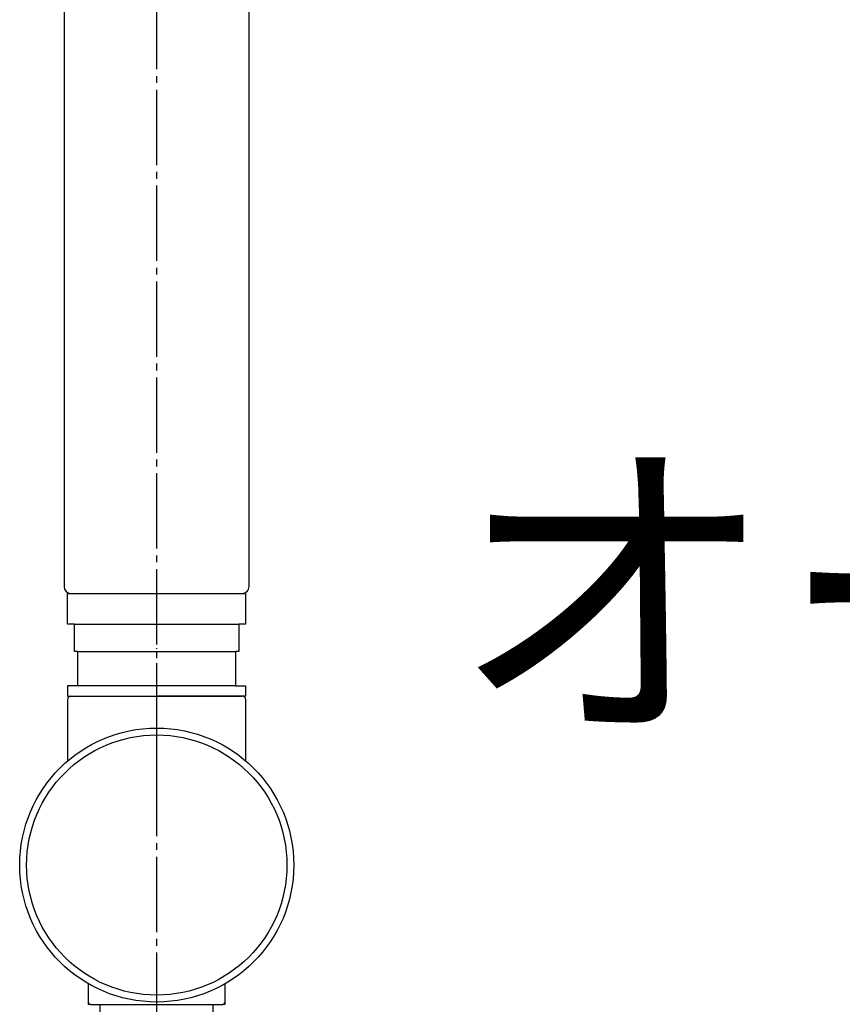
# Model space of a CAD drawing. Units: millimetres. Extents: x 0 to 2100, y 0 to 2970.
# Drawn here: x 997 to 1117, y 1156 to 1299 of the extents above; entities that cross this region are included whole.
import ezdxf

# ---------------------------------------------------------------- set-up
doc = ezdxf.new("R2010")
doc.units = ezdxf.units.MM
doc.linetypes.add('DASH_CENTER', pattern=[14, 11, -1, 1, -1])
doc.linetypes.add('PHANTOM', pattern=[13, 10, -1, 0, -1, 0, -1])
doc.layers.add('1', color=7, linetype='Continuous')
doc.styles.add('CONVERTER_11', font='MS Mincho.ttf', dxfattribs={"width": 0.89})

# ---------------------------------------------------------------- blocks, each defined once
blk = doc.blocks.new('31-93-_表面処理_-160202', base_point=(3611, 1727.8))
at = {"color": 7, "linetype": 'Continuous'}
blk.add_line((1003.61, 1215.55), (1029.6, 1215.55), dxfattribs=at)
at = {"layer": '1', "color": 4, "linetype": 'PHANTOM'}
for p, q in [((1016.61, 1218.55), (1016.61, 1200.55)), ((1016.61, 1200.55), (1016.61, 1186.01))]:
    blk.add_line(p, q, dxfattribs=at)
at = {"layer": '1', "color": 7, "linetype": 'Continuous'}
for p, q in [((1003.61, 1211.05), (1003.61, 1215.55)), ((1029.6, 1215.55), (1029.6, 1211.05)), ((1004.61, 1211.05), (1003.61, 1211.05)), ((1004.61, 1211.05), (1028.6, 1211.05)), ((1004.61, 1207.05), (1004.61, 1211.05)), ((1029.6, 1211.05), (1028.6, 1211.05)), ((1028.6, 1211.05), (1028.6, 1207.05)), ((1005.11, 1207.05), (1004.61, 1207.05)), ((1005.11, 1207.05), (1028.11, 1207.05)), ((1005.11, 1202.05), (1005.11, 1207.05)), ((1028.11, 1207.05), (1028.11, 1202.05)), ((1028.6, 1207.05), (1028.11, 1207.05)), ((1003.61, 1202.05), (1003.61, 1200.55)), ((1005.11, 1202.05), (1003.61, 1202.05)), ((1028.11, 1202.05), (1005.11, 1202.05)), ((1028.11, 1202.05), (1029.6, 1202.05)), ((1029.6, 1202.05), (1029.6, 1200.55)), ((1003.61, 1200.55), (1016.61, 1200.55)), ((1029.6, 1200.55), (1016.61, 1200.55))]:
    blk.add_line(p, q, dxfattribs=at)
blk = doc.blocks.new('S30-570TX-3__39', base_point=(777.77, 988.43))
at = {"layer": '1', "color": 7, "linetype": 'Continuous'}
for p, q in [((1008.36, 667.04), (1008.36, 1155.55)), ((1024.86, 667.04), (1024.86, 1155.55))]:
    blk.add_line(p, q, dxfattribs=at)
blk = doc.blocks.new('34-117__40', base_point=(1200.02, 1086.43))
at = {"layer": '1', "color": 7, "linetype": 'Continuous'}
for p, q in [((1004.11, 1200.55), (1029.11, 1200.55)), ((1003.61, 1200.05), (1003.61, 1191.13)), ((1029.61, 1191.13), (1029.61, 1200.05)), ((1006.66, 1155.85), (1006.66, 1158.55)), ((1026.56, 1158.53), (1026.56, 1155.85)), ((1006.96, 1155.55), (1016.61, 1155.55)), ((1016.61, 1155.55), (1026.26, 1155.55))]:
    blk.add_line(p, q, dxfattribs=at)
at = {"layer": '1', "color": 2, "linetype": 'Continuous'}
for p, q in [((1006.66, 1155.55), (1006.66, 1155.85)), ((1006.96, 1155.55), (1006.66, 1155.55)), ((1026.56, 1155.55), (1026.26, 1155.55)), ((1026.56, 1155.85), (1026.56, 1155.55))]:
    blk.add_line(p, q, dxfattribs=at)
at = {"layer": '1', "color": 7, "linetype": 'Continuous'}
for centre, radius, start, end in [((1004.11, 1200.05), 0.5, 90, 180), ((1029.11, 1200.05), 0.5, 0, 90), ((1003.91, 1191.13), 0.3, 180, 191.5448), ((1029.31, 1191.13), 0.3, 355.0041, 0), ((1006.96, 1155.85), 0.3, 180, 270), ((1026.26, 1155.85), 0.3, 270, 0)]:
    blk.add_arc(centre, radius, start, end, dxfattribs=at)
blk = doc.blocks.new('S30-570ATX-_長さ__S30-570ATX-MC-_長さ___41', base_point=(2863, 109))
blk.add_blockref('S30-570TX-3__39', (777.77, 988.43))
at = {"layer": '1'}
blk.add_blockref('34-117__40', (1200.02, 1086.43), dxfattribs=at)
blk = doc.blocks.new('TOP__56', base_point=(3561, 109))
at = {"color": 7, "linetype": 'Continuous'}
for p, q in [((1003.1, 1308.33), (1003.1, 1216.56)), ((1030.1, 1216.56), (1030.1, 1308.33))]:
    blk.add_line(p, q, dxfattribs=at)
for radius in [20, 19]:
    blk.add_circle((1016.63, 1175.89), radius, dxfattribs=at)
for centre, start, end in [((1004.1, 1216.55), 180.104, 270.0105), ((1029.1, 1216.55), 269.9872, 0.1747)]:
    blk.add_arc(centre, 1, start, end, dxfattribs=at)

msp = doc.modelspace()

# ---------------------------------------------------------------- linework, layer by layer
at = {"layer": '1', "color": 2, "linetype": 'DASH_CENTER'}
msp.add_line((1016.605, 1443.107), (1016.605, 667.044), dxfattribs=at)

# ---------------------------------------------------------------- block references
msp.add_blockref('TOP__56', (3561, 109))
at = {"layer": '1'}
for name, p in [('31-93-_表面処理_-160202', (3611, 1727.802)), ('S30-570ATX-_長さ__S30-570ATX-MC-_長さ___41', (2863, 109))]:
    msp.add_blockref(name, p, dxfattribs=at)

# ---------------------------------------------------------------- texts
at = {"layer": '1', "color": 7, "insert": (1322, 1211), "char_height": 35, "attachment_point": 5, "line_spacing_factor": 0.545455, "style": 'CONVERTER_11'}
msp.add_mtext('オーバーヘッドシャワー', dxfattribs=at)

doc.saveas('drawing.dxf')
